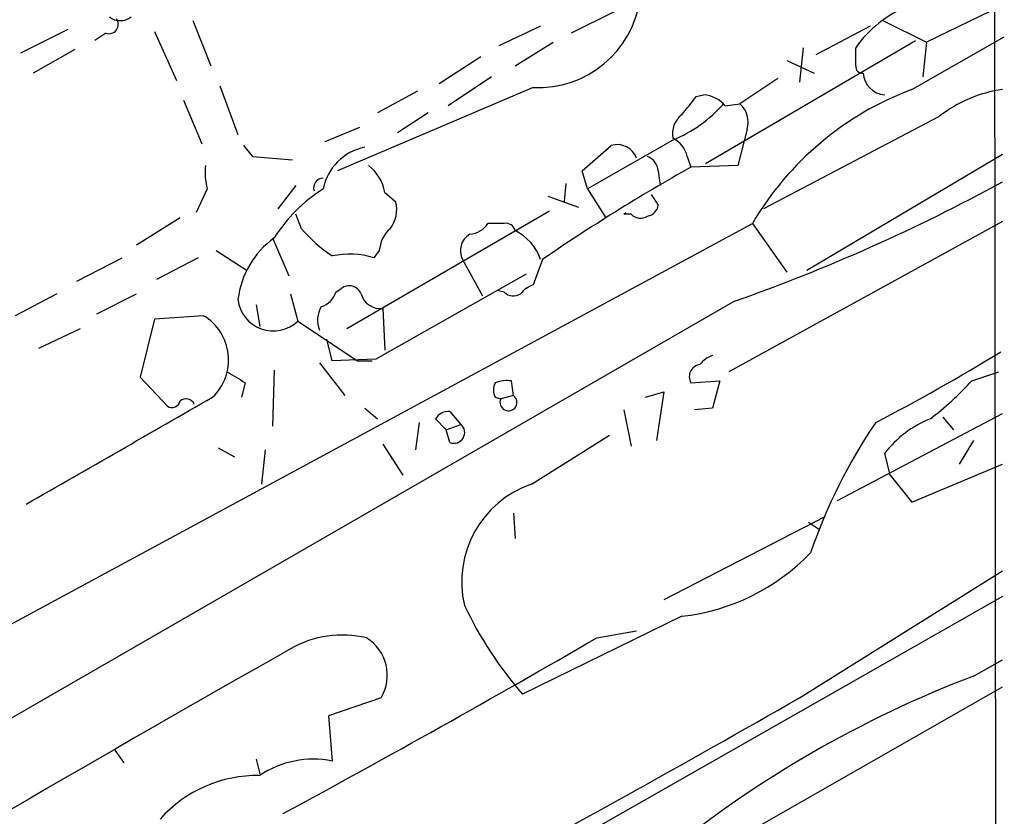
# Model space of a CAD drawing. Extents: x 4 to 1067, y 903 to 1812.
# Drawn here: x 817 to 863, y 1374 to 1412 of the extents above; entities that cross this region are included whole.
import ezdxf

# ---------------------------------------------------------------- set-up
doc = ezdxf.new("R2010")
doc.units = 0
doc.header["$MEASUREMENT"] = 0
doc.layers.add('MAIN', color=5, linetype='CONTINUOUS')

msp = doc.modelspace()

# ---------------------------------------------------------------- linework, layer by layer
at = {"layer": 'MAIN'}
for p, q in [((862.6687, 1447.3488), (862.9227, 1252.8694)), ((863.0073, 1412.3814), (859.536, 1410.6881)), ((844.9733, 1412.1274), (842.9413, 1411.1114)), ((825.246, 1411.7041), (826.0927, 1409.5874)), ((841.502, 1411.4501), (839.5547, 1410.5188)), ((856.9113, 1411.4501), (854.3713, 1410.0954)), ((857.504, 1411.7041), (859.536, 1410.6881)), ((819.404, 1411.2808), (817.2027, 1410.1801)), ((821.182, 1411.1114), (820.674, 1410.7728)), ((823.468, 1411.1961), (824.484, 1408.9101)), ((858.8587, 1408.4868), (863.1767, 1410.9421)), ((840.3167, 1409.5874), (842.0947, 1410.6881)), ((849.2067, 1405.0154), (859.028, 1410.7728)), ((853.7787, 1410.4341), (853.6093, 1408.8254)), ((856.234, 1409.5874), (856.234, 1410.4341)), ((859.536, 1410.6881), (859.3667, 1409.0794)), ((819.7427, 1410.3494), (817.7953, 1409.2488)), ((838.708, 1410.0108), (836.7607, 1408.7408)), ((853.0167, 1409.8414), (854.2867, 1409.2488)), ((839.216, 1409.0794), (837.184, 1407.7248)), ((826.516, 1408.6561), (827.3627, 1406.3701)), ((841.1633, 1408.5714), (832.0193, 1404.6768)), ((852.5933, 1408.9948), (850.8153, 1407.8094)), ((835.7447, 1408.4021), (833.882, 1407.3861)), ((848.7833, 1408.1481), (849.122, 1408.2328)), ((824.8227, 1407.9788), (825.6693, 1405.9468)), ((850.138, 1407.7248), (850.8153, 1407.8094)), ((836.2527, 1407.3861), (834.8133, 1406.4548)), ((860.1287, 1407.2168), (851.916, 1402.8988)), ((833.0353, 1406.7088), (831.4267, 1406.0314)), ((851.154, 1406.6241), (850.7307, 1404.9308)), ((827.6167, 1405.8621), (828.04, 1405.3541)), ((843.4493, 1404.6768), (844.804, 1405.8621)), ((847.6827, 1406.1161), (843.7033, 1403.8301)), ((828.04, 1405.3541), (829.9027, 1405.1848)), ((848.36, 1405.3541), (848.5293, 1404.8461)), ((863.092, 1405.4388), (853.948, 1400.0201)), ((850.7307, 1404.9308), (848.5293, 1404.8461)), ((843.7033, 1403.8301), (843.4493, 1404.6768)), ((847.0053, 1404.6768), (847.09, 1403.9994)), ((830.072, 1403.9994), (829.2253, 1402.8988)), ((842.6873, 1404.0841), (842.6027, 1403.2374)), ((825.9233, 1403.8301), (825.4153, 1402.7294)), ((834.2207, 1403.6608), (834.7287, 1403.2374)), ((843.7033, 1403.8301), (844.55, 1402.4754)), ((846.6667, 1403.5761), (847.0053, 1403.0681)), ((841.8407, 1403.4914), (843.28, 1402.9834)), ((830.326, 1401.9674), (830.072, 1402.6448)), ((832.4427, 1397.3108), (841.9253, 1402.8141)), ((845.3967, 1402.6448), (845.4813, 1402.7294)), ((845.7353, 1402.6448), (845.3967, 1402.6448)), ((782.828, 1365.1374), (851.408, 1402.2214)), ((824.6533, 1402.4754), (822.6213, 1401.2054)), ((839.8087, 1402.2214), (839.0467, 1402.2214)), ((863.092, 1402.3061), (850.3073, 1395.2788)), ((851.408, 1402.2214), (853.0167, 1399.9354)), ((828.9713, 1401.5441), (829.7333, 1399.7661)), ((826.3467, 1400.9514), (827.786, 1400.0201)), ((833.9667, 1400.9514), (833.7127, 1400.6128)), ((819.8273, 1399.5121), (821.944, 1400.6128)), ((825.5, 1400.6128), (823.5527, 1399.5968)), ((837.8613, 1400.5281), (838.7927, 1398.8348)), ((841.5867, 1400.5281), (841.1633, 1399.3428)), ((840.8247, 1399.8508), (833.7973, 1395.8714)), ((818.896, 1398.9194), (816.9487, 1397.9034)), ((820.7587, 1397.9881), (822.6213, 1398.9194)), ((829.818, 1398.9194), (830.1567, 1397.6494)), ((831.9347, 1399.0041), (832.1887, 1399.1734)), ((839.8087, 1399.0041), (839.47, 1399.0888)), ((850.5613, 1398.5808), (779.3567, 1357.5174)), ((828.2093, 1398.4114), (828.3787, 1397.3954)), ((834.136, 1398.2421), (834.2207, 1396.2948)), ((823.468, 1397.7341), (822.7907, 1395.0248)), ((825.754, 1397.9034), (823.468, 1397.7341)), ((830.1567, 1397.6494), (832.9507, 1395.7868)), ((818.0493, 1396.3794), (819.9967, 1397.3108)), ((831.7653, 1395.7868), (831.5113, 1396.8028)), ((831.1727, 1395.7021), (832.358, 1394.1781)), ((833.7973, 1395.8714), (831.7653, 1395.7868)), ((832.9507, 1395.7868), (833.628, 1395.7868)), ((829.056, 1395.3634), (828.9713, 1392.7388)), ((861.6527, 1394.8554), (862.9227, 1395.2788)), ((822.7907, 1395.0248), (824.0607, 1393.6701)), ((827.7013, 1394.7708), (827.532, 1394.0934)), ((840.232, 1394.1781), (840.1473, 1394.8554)), ((848.5293, 1394.7708), (849.884, 1394.8554)), ((849.884, 1394.8554), (849.5453, 1393.5854)), ((846.4127, 1394.0934), (847.2593, 1394.3474)), ((847.2593, 1394.3474), (846.9207, 1392.0614)), ((839.3853, 1394.0934), (839.6393, 1394.0088)), ((840.232, 1394.1781), (839.6393, 1394.0088)), ((833.2893, 1393.5854), (833.882, 1393.0774)), ((837.2687, 1393.4161), (837.7767, 1392.8234)), ((845.3967, 1393.5008), (845.7353, 1391.8074)), ((849.5453, 1393.5854), (848.6987, 1393.5008)), ((837.0993, 1392.5694), (836.5913, 1393.0774)), ((855.3873, 1389.2674), (863.092, 1393.3314)), ((860.298, 1393.1621), (860.806, 1392.5694)), ((835.8293, 1392.9081), (835.66, 1391.6381)), ((837.0993, 1392.5694), (837.7767, 1392.8234)), ((837.2687, 1391.9768), (837.0993, 1392.5694)), ((841.0787, 1390.0294), (844.7193, 1392.3154)), ((861.7373, 1392.0614), (861.06, 1390.9608)), ((826.4313, 1391.7228), (827.1933, 1391.2994)), ((828.6327, 1391.6381), (828.4633, 1390.0294)), ((834.136, 1391.8921), (835.0673, 1390.4528)), ((857.8427, 1390.4528), (857.5887, 1391.4688)), ((858.8587, 1389.1828), (863.092, 1390.9608)), ((857.8427, 1390.4528), (858.8587, 1389.1828)), ((840.232, 1388.6748), (840.3167, 1387.4894)), ((854.7947, 1388.5054), (847.2593, 1384.6108)), ((854.0327, 1388.2514), (854.5407, 1387.9128)), ((853.6093, 1380.0388), (863.092, 1385.9654)), ((863.092, 1384.7801), (813.9007, 1356.7554)), ((848.106, 1383.8488), (840.6553, 1380.2081)), ((844.1267, 1382.8328), (845.9893, 1383.1714)), ((861.7373, 1381.0548), (863.092, 1381.8168)), ((821.2667, 1356.6708), (863.092, 1380.5468)), ((834.0513, 1380.0388), (831.596, 1379.1921)), ((831.596, 1379.1921), (831.7653, 1377.0754)), ((821.6053, 1377.5834), (822.0287, 1376.9908)), ((828.2093, 1377.1601), (828.3787, 1376.4828))]:
    msp.add_line(p, q, dxfattribs=at)
for centre, radius, start, end in [((841.3802, 1413.392), 4.8255, 267.42375, 351.99617), ((860.6819, 1407.3474), 5.414, 111.59506, 145.24059), ((821.3231, 1411.5348), 0.4462, 251.56911, 34.69434), ((821.8593, 1412.5509), 0.8468, 233.13687, 306.86313), ((856.5303, 1409.5451), 0.2993, 171.87531, 278.14364), ((857.673, 1409.3331), 1.1035, 184.38118, 265.61882), ((636.7727, 1577.0473), 271.0635, 321.228076, 321.457262), ((848.9962, 1406.7111), 1.5269, 41.59895, 85.27406), ((863.9932, 1394.8181), 14.6012, 110.58815, 149.53364), ((863.9899, 1402.2995), 6.2521, 98.25711, 128.13998), ((845.2448, 1412.0352), 6.4015, 292.3853, 318.69039), ((850.0957, 1406.9627), 1.1112, 342.25808, 49.6392), ((848.7906, 1406.4064), 1.1268, 127.41296, 190.51314), ((845.0882, 1404.9489), 0.9564, 19.57927, 107.28684), ((847.1037, 1405.0434), 1.2941, 13.89128, 63.42307), ((833.7669, 1403.3525), 2.4715, 101.14217, 168.85783), ((846.1952, 1404.5983), 0.8139, 5.53477, 68.21297), ((829.1864, 1404.6345), 3.3608, 174.94202, 193.84811), ((832.2551, 1403.3451), 1.9908, 9.12449, 52.80027), ((892.8199, 1325.8943), 90.5265, 119.291675, 124.468083), ((831.3526, 1403.883), 0.4552, 91.33427, 197.59506), ((822.905, 1477.4418), 83.5699, 289.325605, 298.74282), ((835.279, 1397.6071), 7.3638, 122.31962, 147.68038), ((833.3315, 1402.8564), 1.4482, 322.12987, 15.25304), ((846.4128, 1403.1526), 0.5985, 278.11656, 351.88344), ((846.1707, 1403.0922), 0.6243, 225.77878, 301.54137), ((838.1152, 1402.8144), 1.1042, 274.40428, 327.51886), ((839.8764, 1401.7726), 0.4539, 14.05155, 98.5782), ((836.125, 1407.0888), 7.7367, 221.44941, 235.70133), ((835.4332, 1400.8532), 1.4697, 130.70404, 176.16907), ((838.6234, 1400.9514), 0.8717, 119.05843, 209.0495), ((839.2477, 1399.7515), 2.3844, 19.00869, 63.36295), ((831.5053, 1398.166), 4.1726, 125.94409, 173.12603), ((832.5772, 1396.9313), 3.8526, 72.85846, 102.1657), ((830.9611, 1399.3005), 1.0178, 286.91979, 343.0678), ((832.5591, 1398.6973), 0.6032, 21.60212, 127.88248), ((834.023, 1399.1733), 0.938, 195.7046, 276.91894), ((840.2441, 1399.4514), 0.6243, 225.77238, 301.54617), ((841.5023, 1398.2419), 1.1519, 107.11516, 143.97372), ((829.0103, 1398.8467), 1.6575, 186.2795, 313.75586), ((832.3159, 1397.6918), 1.2344, 149.04261, 202.16428), ((824.5106, 1395.8367), 2.4118, 313.71316, 58.96739), ((812.0776, 1479.4976), 97.625, 297.506278, 301.445482), ((849.8843, 1394.9399), 1.1519, 107.11516, 143.97372), ((954.2779, 1606.6746), 246.8296, 238.919658, 239.148841), ((849.0231, 1395.053), 0.5688, 97.11002, 209.74738), ((840.021, 1394.4321), 0.7203, 151.95138, 208.04862), ((839.9355, 1393.289), 1.5807, 82.29948, 110.37022), ((850.8889, 1404.6893), 14.5796, 307.20779, 317.58491), ((-426.9986, 3571.7294), 2512.4785, 299.6901826, 299.9193671), ((824.2724, 1393.9946), 0.3874, 236.88004, 349.51391), ((824.9232, 1393.5641), 0.4499, 25.07844, 126.85971), ((840.0045, 1393.8523), 0.3974, 156.8033, 55.07413), ((837.184, 1392.7388), 0.6826, 82.87186, 150.26137), ((861.5966, 1388.3921), 5.0527, 111.98229, 142.48803), ((837.457, 1392.4395), 0.4996, 247.85568, 50.21352), ((878.3907, 1378.4854), 25.6619, 145.80382, 161.06608), ((842.652, 1385.4592), 4.8334, 108.99612, 193.18405), ((847.0126, 1393.6457), 9.8577, 276.36824, 316.11426), ((854.5473, 1392.2393), 18.3776, 205.39894, 220.89428), ((537.6404, 1912.2847), 611.7623, 298.4926616, 300.0654636), ((832.2282, 1378.1531), 4.8179, 76.24209, 120.01718), ((832.2918, 1381.0914), 2.0503, 329.11053, 58.14095), ((1450.726, 287.5514), 1258.5927, 119.5600275, 120.9297911), ((880.4633, 1332.0152), 52.4933, 110.89959, 129.23762), ((548.6994, 1910.6956), 612.0185, 296.4019786, 299.881229), ((830.8763, 1372.7152), 4.4499, 78.47594, 124.1436), ((828.2587, 1370.3213), 6.078, 88.86871, 138.28066)]:
    msp.add_arc(centre, radius, start, end, dxfattribs=at)

doc.saveas('drawing.dxf')
